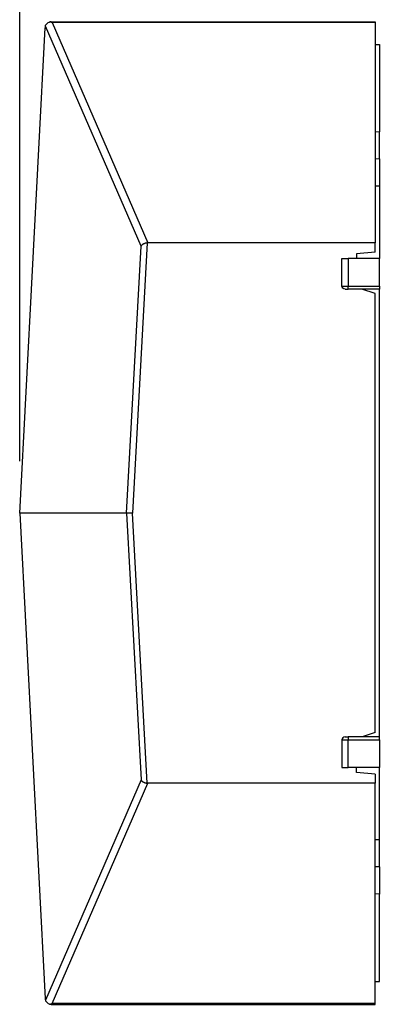
# Model space of a CAD drawing. Extents: x 0 to 17, y 0 to 11.
# Drawn here: x 5.8 to 6.3, y 1.6 to 2.7 of the extents above; entities that cross this region are included whole.
import ezdxf

# ---------------------------------------------------------------- set-up
doc = ezdxf.new("R2010")
doc.units = 0
doc.header["$MEASUREMENT"] = 0
for name, color, linetype in [('10', 7, 'Continuous'), ('5', 7, 'Continuous'), ('6', 7, 'Continuous')]:
    doc.layers.add(name, color=color, linetype=linetype)

msp = doc.modelspace()

# ---------------------------------------------------------------- linework, layer by layer
at = {"layer": '10', "color": 123, "linetype": 'Continuous'}
msp.add_line((5.8415, 2.2118), (5.8415, 3.41), dxfattribs=at)
at = {"layer": '5', "color": 3, "linetype": 'Continuous'}
for p, q in [((6.2689, 2.7119), (6.274, 2.7119)), ((6.274, 2.7119), (6.274, 2.607)), ((6.274, 2.607), (6.269, 2.6068)), ((6.274, 2.5746), (6.274, 2.607)), ((6.274, 2.5746), (6.269, 2.5743)), ((6.274, 2.5746), (6.274, 2.5418)), ((6.274, 2.5418), (6.269, 2.542)), ((6.274, 2.5418), (6.274, 2.455)), ((6.229, 2.4219), (6.229, 2.455)), ((6.229, 2.455), (6.2365, 2.455)), ((6.2365, 2.455), (6.2365, 2.4219)), ((6.274, 2.455), (6.2365, 2.455)), ((6.274, 2.4219), (6.274, 2.455)), ((6.229, 2.4219), (6.2365, 2.4219)), ((6.2327, 2.4182), (6.2365, 2.4182)), ((6.2365, 2.4182), (6.2365, 2.4219)), ((6.2365, 2.4219), (6.274, 2.4219)), ((6.274, 2.4182), (6.2365, 2.4182)), ((6.254, 2.4182), (6.254, 2.4178)), ((6.274, 2.4219), (6.274, 2.4182)), ((6.274, 1.8807), (6.274, 2.4182)), ((6.2327, 1.8807), (6.2365, 1.8807)), ((6.274, 1.8807), (6.2365, 1.8807)), ((6.2365, 1.8807), (6.2365, 1.8769)), ((6.254, 1.8807), (6.254, 1.8808)), ((6.274, 1.8769), (6.274, 1.8807)), ((6.229, 1.8769), (6.229, 1.8438)), ((6.229, 1.8769), (6.2365, 1.8769)), ((6.2365, 1.8438), (6.2365, 1.8769)), ((6.2365, 1.8769), (6.274, 1.8769)), ((6.274, 1.8769), (6.274, 1.8438)), ((6.229, 1.8438), (6.2365, 1.8438)), ((6.274, 1.8438), (6.2365, 1.8438)), ((6.274, 1.757), (6.274, 1.8438)), ((6.274, 1.757), (6.269, 1.7568)), ((6.274, 1.7243), (6.274, 1.757)), ((6.274, 1.7243), (6.269, 1.7245)), ((6.274, 1.7243), (6.274, 1.6918)), ((6.274, 1.6918), (6.269, 1.692)), ((6.274, 1.5869), (6.274, 1.6918)), ((6.2689, 1.5869), (6.274, 1.5869))]:
    msp.add_line(p, q, dxfattribs=at)
at = {"layer": '5', "color": 3, "linetype": 'Continuous', "extrusion": (6.12323e-17, 1.11022e-15, -1)}
msp.add_arc((-6.2327, 2.4219), 0.00375, 270, 360, dxfattribs=at)
at = {"layer": '5', "color": 3, "linetype": 'Continuous'}
msp.add_arc((6.2327, 1.8769), 0.00375, 90, 180, dxfattribs=at)
at = {"layer": '6', "color": 2, "linetype": 'Continuous'}
for p, q in [((5.8415, 2.1493), (5.872, 2.7322)), ((5.8721, 2.7328), (5.872, 2.7328)), ((5.872, 2.7328), (5.872, 2.7328)), ((5.872, 2.7328), (5.872, 2.7327)), ((5.872, 2.7327), (5.872, 2.7327)), ((5.872, 2.7327), (5.872, 2.7326)), ((5.872, 2.7326), (5.872, 2.7326)), ((5.872, 2.7326), (5.872, 2.7326)), ((5.872, 2.7326), (5.872, 2.7325)), ((5.872, 2.7325), (5.872, 2.7325)), ((5.872, 2.7325), (5.872, 2.7324)), ((5.872, 2.7324), (5.872, 2.7324)), ((5.872, 2.7324), (5.872, 2.7324)), ((5.872, 2.7324), (5.872, 2.7323)), ((5.872, 2.7323), (5.872, 2.7323)), ((5.8722, 2.7334), (5.8721, 2.7334)), ((5.8721, 2.7334), (5.8721, 2.7333)), ((5.8721, 2.7333), (5.8721, 2.7333)), ((5.8721, 2.7333), (5.8721, 2.7333)), ((5.8721, 2.7333), (5.8721, 2.7332)), ((5.8721, 2.7332), (5.8721, 2.7332)), ((5.8721, 2.7332), (5.8721, 2.7331)), ((5.8721, 2.7331), (5.8721, 2.7331)), ((5.8721, 2.7331), (5.8721, 2.7331)), ((5.8721, 2.7331), (5.8721, 2.733)), ((5.8721, 2.733), (5.8721, 2.733)), ((5.8721, 2.733), (5.8721, 2.7329)), ((5.8721, 2.7329), (5.8721, 2.7329)), ((5.8721, 2.7329), (5.8721, 2.7329)), ((5.8721, 2.7329), (5.8721, 2.7328)), ((5.8723, 2.7338), (5.8722, 2.7338)), ((5.8722, 2.7338), (5.8722, 2.7338)), ((5.8722, 2.7338), (5.8722, 2.7337)), ((5.8722, 2.7337), (5.8722, 2.7337)), ((5.8722, 2.7337), (5.8722, 2.7336)), ((5.8722, 2.7336), (5.8722, 2.7336)), ((5.8722, 2.7336), (5.8722, 2.7336)), ((5.8722, 2.7336), (5.8722, 2.7335)), ((5.8722, 2.7335), (5.8722, 2.7335)), ((5.8722, 2.7335), (5.8722, 2.7335)), ((5.8722, 2.7335), (5.8722, 2.7334)), ((5.8724, 2.7342), (5.8723, 2.7341)), ((5.8723, 2.7341), (5.8723, 2.7341)), ((5.8723, 2.7341), (5.8723, 2.7341)), ((5.8723, 2.7341), (5.8723, 2.734)), ((5.8723, 2.734), (5.8723, 2.734)), ((5.8723, 2.734), (5.8723, 2.734)), ((5.8723, 2.734), (5.8723, 2.7339)), ((5.8723, 2.7339), (5.8723, 2.7339)), ((5.8723, 2.7339), (5.8723, 2.7338)), ((5.9874, 2.4698), (5.8724, 2.7342)), ((5.8779, 2.7392), (5.8778, 2.7392)), ((5.8778, 2.7392), (5.8778, 2.7392)), ((5.8779, 2.7391), (5.8778, 2.7391)), ((5.878, 2.7392), (5.8779, 2.7392)), ((5.8779, 2.7392), (5.8779, 2.7392)), ((5.8779, 2.7392), (5.8779, 2.7392)), ((5.878, 2.7391), (5.8779, 2.7391)), ((5.8779, 2.7391), (5.8779, 2.7391)), ((5.8781, 2.7392), (5.878, 2.7392)), ((5.878, 2.7392), (5.878, 2.7392)), ((5.878, 2.7392), (5.878, 2.7392)), ((5.8781, 2.7391), (5.878, 2.7391)), ((5.878, 2.7391), (5.878, 2.7391)), ((5.8782, 2.7392), (5.8781, 2.7392)), ((5.8781, 2.7392), (5.8781, 2.7392)), ((5.8781, 2.7392), (5.8781, 2.7392)), ((5.8782, 2.7391), (5.8781, 2.7391)), ((5.8781, 2.7391), (5.8781, 2.7391)), ((5.8783, 2.7392), (5.8782, 2.7392)), ((5.8782, 2.7392), (5.8782, 2.7392)), ((5.8782, 2.7392), (5.8782, 2.7392)), ((5.8782, 2.739), (5.8782, 2.7391)), ((5.8783, 2.739), (5.8782, 2.739)), ((5.8784, 2.7393), (5.8783, 2.7393)), ((5.8783, 2.7393), (5.8783, 2.7393)), ((5.8783, 2.7393), (5.8783, 2.7392)), ((5.8784, 2.739), (5.8783, 2.739)), ((5.8783, 2.739), (5.8783, 2.739)), ((5.8785, 2.7393), (5.8784, 2.7393)), ((5.8784, 2.7393), (5.8784, 2.7393)), ((5.8784, 2.7393), (5.8784, 2.7393)), ((5.8785, 2.739), (5.8784, 2.739)), ((5.8784, 2.739), (5.8784, 2.739)), ((5.8786, 2.7393), (5.8785, 2.7393)), ((5.8785, 2.7393), (5.8785, 2.7393)), ((5.8785, 2.7393), (5.8785, 2.7393)), ((5.8786, 2.739), (5.8785, 2.739)), ((5.8785, 2.739), (5.8785, 2.739)), ((5.8787, 2.7393), (5.8786, 2.7393)), ((5.8786, 2.7393), (5.8786, 2.7393)), ((5.8786, 2.7393), (5.8786, 2.7393)), ((5.8786, 2.7389), (5.8786, 2.739)), ((5.8787, 2.7389), (5.8786, 2.7389)), ((5.8788, 2.7393), (5.8787, 2.7393)), ((5.8787, 2.7393), (5.8787, 2.7393)), ((5.8788, 2.7389), (5.8787, 2.7389)), ((5.8787, 2.7389), (5.8787, 2.7389)), ((5.8789, 2.7393), (5.8788, 2.7393)), ((5.8788, 2.7393), (5.8788, 2.7393)), ((5.8788, 2.7393), (5.8788, 2.7393)), ((5.8789, 2.7389), (5.8788, 2.7389)), ((5.879, 2.7393), (5.8789, 2.7393)), ((5.8789, 2.7393), (5.8789, 2.7393)), ((5.8789, 2.7393), (5.8789, 2.7393)), ((5.879, 2.7388), (5.8789, 2.7389)), ((5.8789, 2.7389), (5.8789, 2.7389)), ((5.8791, 2.7393), (5.879, 2.7393)), ((5.879, 2.7393), (5.879, 2.7393)), ((5.879, 2.7393), (5.879, 2.7393)), ((5.8791, 2.7388), (5.879, 2.7388)), ((5.879, 2.7388), (5.879, 2.7388)), ((5.8792, 2.7393), (5.8791, 2.7393)), ((5.8791, 2.7393), (5.8791, 2.7393)), ((5.8791, 2.7393), (5.8791, 2.7393)), ((5.8792, 2.7388), (5.8791, 2.7388)), ((5.8791, 2.7388), (5.8791, 2.7388)), ((5.8793, 2.7393), (5.8792, 2.7393)), ((5.8792, 2.7393), (5.8792, 2.7393)), ((5.8792, 2.7393), (5.8792, 2.7393)), ((5.8793, 2.7387), (5.8792, 2.7388)), ((5.8792, 2.7388), (5.8792, 2.7388)), ((5.8794, 2.7393), (5.8793, 2.7393)), ((5.8793, 2.7393), (5.8793, 2.7393)), ((5.8793, 2.7393), (5.8793, 2.7393)), ((5.8794, 2.7387), (5.8793, 2.7387)), ((5.8793, 2.7387), (5.8793, 2.7387)), ((5.8795, 2.7393), (5.8794, 2.7393)), ((5.8794, 2.7393), (5.8794, 2.7393)), ((5.8795, 2.7387), (5.8794, 2.7387)), ((5.8794, 2.7387), (5.8794, 2.7387)), ((5.8795, 2.7393), (6.269, 2.7393)), ((5.8795, 2.7393), (5.8795, 2.7393)), ((5.8796, 2.7386), (5.8795, 2.7387)), ((5.8795, 2.7387), (5.8795, 2.7387)), ((5.8797, 2.7386), (5.8796, 2.7386)), ((5.8798, 2.7386), (5.8797, 2.7386)), ((5.8797, 2.7386), (5.8797, 2.7386)), ((5.8799, 2.7385), (5.8798, 2.7386)), ((5.8798, 2.7386), (5.8798, 2.7386)), ((5.88, 2.7385), (5.8799, 2.7385)), ((5.8799, 2.7385), (5.8799, 2.7385)), ((5.8801, 2.7385), (5.88, 2.7385)), ((5.88, 2.7385), (5.88, 2.7385)), ((5.8801, 2.7384), (5.8801, 2.7385)), ((5.8802, 2.7384), (5.8801, 2.7384)), ((5.8803, 2.7384), (5.8802, 2.7384)), ((5.8802, 2.7384), (5.8802, 2.7384)), ((5.8804, 2.7384), (5.8803, 2.7384)), ((5.8804, 2.7383), (5.8804, 2.7384)), ((6.269, 2.7383), (5.8804, 2.7383)), ((5.8804, 2.7383), (5.9955, 2.4738)), ((6.269, 2.7393), (6.269, 2.7383)), ((6.269, 2.7383), (6.269, 2.4738)), ((5.9948, 2.4737), (5.9771, 2.1493)), ((5.9888, 2.4714), (5.9886, 2.4713)), ((5.9889, 2.4715), (5.9888, 2.4714)), ((5.989, 2.4716), (5.9889, 2.4715)), ((5.9892, 2.4717), (5.989, 2.4716)), ((5.9893, 2.4718), (5.9892, 2.4717)), ((5.9894, 2.4719), (5.9893, 2.4718)), ((5.9896, 2.472), (5.9894, 2.4719)), ((5.9897, 2.4721), (5.9896, 2.472)), ((5.9899, 2.4722), (5.9897, 2.4721)), ((5.99, 2.4723), (5.9899, 2.4722)), ((5.9902, 2.4724), (5.99, 2.4723)), ((5.9904, 2.4725), (5.9902, 2.4724)), ((5.9905, 2.4725), (5.9904, 2.4725)), ((5.9907, 2.4726), (5.9905, 2.4725)), ((5.9909, 2.4727), (5.9907, 2.4726)), ((5.991, 2.4728), (5.9909, 2.4727)), ((5.9912, 2.4728), (5.991, 2.4728)), ((5.9914, 2.4729), (5.9912, 2.4728)), ((5.9916, 2.473), (5.9914, 2.4729)), ((5.9917, 2.473), (5.9916, 2.473)), ((5.9919, 2.4731), (5.9917, 2.473)), ((5.9921, 2.4732), (5.9919, 2.4731)), ((5.9923, 2.4732), (5.9921, 2.4732)), ((5.9925, 2.4733), (5.9923, 2.4732)), ((5.9927, 2.4733), (5.9925, 2.4733)), ((5.9929, 2.4734), (5.9927, 2.4733)), ((5.993, 2.4734), (5.9929, 2.4734)), ((5.9932, 2.4735), (5.993, 2.4734)), ((5.9934, 2.4735), (5.9932, 2.4735)), ((5.9936, 2.4736), (5.9934, 2.4735)), ((5.9938, 2.4736), (5.9936, 2.4736)), ((5.994, 2.4736), (5.9938, 2.4736)), ((5.9942, 2.4737), (5.994, 2.4736)), ((5.9944, 2.4737), (5.9942, 2.4737)), ((5.9946, 2.4737), (5.9944, 2.4737)), ((5.9948, 2.4737), (5.9946, 2.4737)), ((5.9949, 2.4737, 0.875), (5.9948, 2.4737, 0.875)), ((5.9948, 2.4737, 0.875), (5.9948, 2.4737, 0.875)), ((5.9948, 2.4737, 0.875), (5.9948, 2.4737, 0.875)), ((5.995, 2.4737, 0.875), (5.9949, 2.4737, 0.875)), ((5.9949, 2.4737, 0.875), (5.9949, 2.4737, 0.875)), ((5.9949, 2.4737, 0.875), (5.9949, 2.4737, 0.875)), ((5.9949, 2.4737, 0.875), (5.9949, 2.4737, 0.875)), ((5.9949, 2.4737, 0.875), (5.9949, 2.4737, 0.875)), ((5.9949, 2.4737, 0.875), (5.9949, 2.4737, 0.875)), ((5.9949, 2.4737, 0.875), (5.9949, 2.4737, 0.875)), ((5.9951, 2.4737, 0.875), (5.995, 2.4737, 0.875)), ((5.995, 2.4737, 0.875), (5.995, 2.4737, 0.875)), ((5.995, 2.4737, 0.875), (5.995, 2.4737, 0.875)), ((5.995, 2.4737, 0.875), (5.995, 2.4737, 0.875)), ((5.995, 2.4737, 0.875), (5.995, 2.4737, 0.875)), ((5.995, 2.4737, 0.875), (5.995, 2.4737, 0.875)), ((5.995, 2.4737, 0.875), (5.995, 2.4737, 0.875)), ((5.9952, 2.4738, 0.875), (5.9951, 2.4738, 0.875)), ((5.9951, 2.4738, 0.875), (5.9951, 2.4738, 0.875)), ((5.9951, 2.4738, 0.875), (5.9951, 2.4737, 0.875)), ((5.9951, 2.4737, 0.875), (5.9951, 2.4737, 0.875)), ((5.9951, 2.4737, 0.875), (5.9951, 2.4737, 0.875)), ((5.9951, 2.4737, 0.875), (5.9951, 2.4737, 0.875)), ((5.9951, 2.4737, 0.875), (5.9951, 2.4737, 0.875)), ((5.9953, 2.4738, 0.875), (5.9952, 2.4738, 0.875)), ((5.9952, 2.4738, 0.875), (5.9952, 2.4738, 0.875)), ((5.9952, 2.4738, 0.875), (5.9952, 2.4738, 0.875)), ((5.9952, 2.4738, 0.875), (5.9952, 2.4738, 0.875)), ((5.9952, 2.4738, 0.875), (5.9952, 2.4738, 0.875)), ((5.9952, 2.4738, 0.875), (5.9952, 2.4738, 0.875)), ((5.9952, 2.4738, 0.875), (5.9952, 2.4738, 0.875)), ((5.9954, 2.4738, 0.875), (5.9953, 2.4738, 0.875)), ((5.9953, 2.4738, 0.875), (5.9953, 2.4738, 0.875)), ((5.9953, 2.4738, 0.875), (5.9953, 2.4738, 0.875)), ((5.9953, 2.4738, 0.875), (5.9953, 2.4738, 0.875)), ((5.9953, 2.4738, 0.875), (5.9953, 2.4738, 0.875)), ((5.9953, 2.4738, 0.875), (5.9953, 2.4738, 0.875)), ((5.9953, 2.4738, 0.875), (5.9953, 2.4738, 0.875)), ((5.9955, 2.4738, 0.875), (5.9954, 2.4738, 0.875)), ((5.9954, 2.4738, 0.875), (5.9954, 2.4738, 0.875)), ((5.9954, 2.4738, 0.875), (5.9954, 2.4738, 0.875)), ((5.9954, 2.4738, 0.875), (5.9954, 2.4738, 0.875)), ((5.9954, 2.4738, 0.875), (5.9954, 2.4738, 0.875)), ((5.9954, 2.4738, 0.875), (5.9954, 2.4738, 0.875)), ((5.9954, 2.4738, 0.875), (5.9954, 2.4738, 0.875)), ((6.269, 2.4738), (5.9955, 2.4738)), ((5.9955, 2.4738, 0.875), (5.9955, 2.4738, 0.875)), ((5.9955, 2.4738, 0.875), (5.9955, 2.4738, 0.875)), ((5.9955, 2.4738, 0.875), (5.9955, 2.4738, 0.875)), ((5.9955, 2.4738, 0.875), (5.9955, 2.4738, 0.875)), ((6.269, 2.4627), (6.269, 2.4738)), ((5.9699, 2.1493), (5.9874, 2.4698)), ((5.9875, 2.4701), (5.9874, 2.4699)), ((5.9876, 2.4702), (5.9875, 2.4701)), ((5.9877, 2.4704), (5.9876, 2.4703)), ((5.9876, 2.4703), (5.9876, 2.4702)), ((5.9878, 2.4705), (5.9877, 2.4704)), ((5.9879, 2.4706), (5.9878, 2.4705)), ((5.988, 2.4707), (5.9879, 2.4706)), ((5.9881, 2.4708), (5.988, 2.4707)), ((5.9882, 2.4709), (5.9881, 2.4708)), ((5.9883, 2.471), (5.9882, 2.4709)), ((5.9884, 2.4711), (5.9883, 2.471)), ((5.9885, 2.4712), (5.9884, 2.4711)), ((5.9886, 2.4713), (5.9885, 2.4712)), ((6.269, 2.4627), (6.2465, 2.4608)), ((6.2465, 2.4608), (6.2465, 2.455)), ((6.269, 2.4128), (6.253, 2.4182)), ((6.269, 1.8858), (6.269, 2.4128)), ((5.9699, 2.1493), (5.8415, 2.1493)), ((5.8415, 2.1493), (5.872, 1.5665)), ((5.9771, 2.1493), (5.9699, 2.1493)), ((5.9699, 2.1493), (5.9874, 1.8289)), ((5.9948, 1.825), (5.9771, 2.1493)), ((6.269, 1.8858), (6.2534, 1.8807)), ((6.2465, 1.8379), (6.2465, 1.8438)), ((6.269, 1.8359), (6.2465, 1.8379)), ((6.269, 1.8359), (6.269, 1.8249)), ((5.9874, 1.8289), (5.8724, 1.5645)), ((5.8804, 1.5604), (5.9955, 1.8249)), ((5.9874, 1.8289), (5.9874, 1.8288)), ((5.9874, 1.8288), (5.9875, 1.8286)), ((5.9875, 1.8286), (5.9876, 1.8285)), ((5.9876, 1.8285), (5.9876, 1.8284)), ((5.9876, 1.8284), (5.9877, 1.8283)), ((5.9877, 1.8283), (5.9878, 1.8282)), ((5.9878, 1.8282), (5.9879, 1.8281)), ((5.9879, 1.8281), (5.988, 1.828)), ((5.988, 1.828), (5.9881, 1.8279)), ((5.9881, 1.8279), (5.9882, 1.8278)), ((5.9882, 1.8278), (5.9883, 1.8277)), ((5.9883, 1.8277), (5.9884, 1.8276)), ((5.9884, 1.8276), (5.9885, 1.8274)), ((5.9885, 1.8274), (5.9886, 1.8273)), ((5.9886, 1.8273), (5.9888, 1.8272)), ((5.9888, 1.8272), (5.9889, 1.8271)), ((5.9889, 1.8271), (5.989, 1.827)), ((5.989, 1.827), (5.9892, 1.827)), ((5.9892, 1.827), (5.9893, 1.8269)), ((5.9893, 1.8269), (5.9894, 1.8268)), ((5.9894, 1.8268), (5.9896, 1.8267)), ((5.9896, 1.8267), (5.9897, 1.8266)), ((5.9897, 1.8266), (5.9899, 1.8265)), ((5.9899, 1.8265), (5.99, 1.8264)), ((5.99, 1.8264), (5.9902, 1.8263)), ((5.9902, 1.8263), (5.9904, 1.8262)), ((5.9904, 1.8262), (5.9905, 1.8262)), ((5.9905, 1.8262), (5.9907, 1.8261)), ((5.9907, 1.8261), (5.9909, 1.826)), ((5.9909, 1.826), (5.991, 1.8259)), ((5.991, 1.8259), (5.9912, 1.8259)), ((5.9912, 1.8259), (5.9914, 1.8258)), ((5.9914, 1.8258), (5.9916, 1.8257)), ((5.9916, 1.8257), (5.9917, 1.8257)), ((5.9917, 1.8257), (5.9919, 1.8256)), ((5.9919, 1.8256), (5.9921, 1.8255)), ((5.9921, 1.8255), (5.9923, 1.8255)), ((5.9923, 1.8255), (5.9925, 1.8254)), ((5.9925, 1.8254), (5.9927, 1.8254)), ((5.9927, 1.8254), (5.9929, 1.8253)), ((5.9929, 1.8253), (5.993, 1.8253)), ((5.993, 1.8253), (5.9932, 1.8252)), ((5.9932, 1.8252), (5.9934, 1.8252)), ((5.9934, 1.8252), (5.9936, 1.8251)), ((5.9936, 1.8251), (5.9938, 1.8251)), ((5.9938, 1.8251), (5.994, 1.8251)), ((5.994, 1.8251), (5.9942, 1.825)), ((5.9942, 1.825), (5.9944, 1.825)), ((5.9944, 1.825), (5.9946, 1.825)), ((5.9948, 1.825), (5.9948, 1.825)), ((5.9948, 1.825), (5.9948, 1.825)), ((5.9948, 1.825), (5.9948, 1.825)), ((5.9948, 1.825), (5.9949, 1.825)), ((5.9949, 1.825), (5.9949, 1.825)), ((5.9949, 1.825), (5.9949, 1.825)), ((5.9949, 1.825), (5.9949, 1.825)), ((5.9949, 1.825), (5.9949, 1.825)), ((5.9949, 1.825), (5.9949, 1.825)), ((5.9949, 1.825), (5.9949, 1.825)), ((5.9949, 1.825), (5.995, 1.825)), ((5.995, 1.825), (5.995, 1.8249)), ((5.995, 1.8249), (5.995, 1.8249)), ((5.995, 1.8249), (5.995, 1.8249)), ((5.995, 1.8249), (5.995, 1.8249)), ((5.995, 1.8249), (5.995, 1.8249)), ((5.995, 1.8249), (5.995, 1.8249)), ((5.995, 1.8249), (5.9951, 1.8249)), ((5.9951, 1.8249), (5.9951, 1.8249)), ((5.9951, 1.8249), (5.9951, 1.8249)), ((5.9951, 1.8249), (5.9951, 1.8249)), ((5.9951, 1.8249), (5.9951, 1.8249)), ((5.9951, 1.8249), (5.9951, 1.8249)), ((5.9951, 1.8249), (5.9951, 1.8249)), ((5.9951, 1.8249), (5.9952, 1.8249)), ((5.9952, 1.8249), (5.9952, 1.8249)), ((5.9952, 1.8249), (5.9952, 1.8249)), ((5.9952, 1.8249), (5.9952, 1.8249)), ((5.9952, 1.8249), (5.9952, 1.8249)), ((5.9952, 1.8249), (5.9952, 1.8249)), ((5.9952, 1.8249), (5.9952, 1.8249)), ((5.9952, 1.8249), (5.9953, 1.8249)), ((5.9953, 1.8249), (5.9953, 1.8249)), ((5.9953, 1.8249), (5.9953, 1.8249)), ((5.9953, 1.8249), (5.9953, 1.8249)), ((5.9953, 1.8249), (5.9953, 1.8249)), ((5.9953, 1.8249), (5.9953, 1.8249)), ((5.9953, 1.8249), (5.9953, 1.8249)), ((5.9953, 1.8249), (5.9954, 1.8249)), ((5.9954, 1.8249), (5.9954, 1.8249)), ((5.9954, 1.8249), (5.9954, 1.8249)), ((5.9954, 1.8249), (5.9954, 1.8249)), ((5.9954, 1.8249), (5.9954, 1.8249)), ((5.9954, 1.8249), (5.9954, 1.8249)), ((5.9954, 1.8249), (5.9954, 1.8249)), ((5.9954, 1.8249), (5.9955, 1.8249)), ((6.269, 1.8249), (5.9955, 1.8249)), ((5.9955, 1.8249), (5.9955, 1.8249)), ((5.9955, 1.8249), (5.9955, 1.8249)), ((5.9955, 1.8249), (5.9955, 1.8249)), ((6.269, 1.5604), (6.269, 1.8249)), ((5.872, 1.5665), (5.872, 1.5664)), ((5.872, 1.5664), (5.872, 1.5664)), ((5.872, 1.5664), (5.872, 1.5663)), ((5.872, 1.5663), (5.872, 1.5663)), ((5.872, 1.5663), (5.872, 1.5663)), ((5.872, 1.5663), (5.872, 1.5662)), ((5.872, 1.5662), (5.872, 1.5662)), ((5.872, 1.5662), (5.872, 1.5661)), ((5.872, 1.5661), (5.872, 1.5661)), ((5.872, 1.5661), (5.872, 1.5661)), ((5.872, 1.5661), (5.872, 1.566)), ((5.872, 1.566), (5.872, 1.566)), ((5.872, 1.566), (5.872, 1.5659)), ((5.872, 1.5659), (5.872, 1.5659)), ((5.872, 1.5659), (5.8721, 1.5659)), ((5.8721, 1.5659), (5.8721, 1.5658)), ((5.8721, 1.5658), (5.8721, 1.5658)), ((5.8721, 1.5658), (5.8721, 1.5657)), ((5.8721, 1.5657), (5.8721, 1.5657)), ((5.8721, 1.5657), (5.8721, 1.5657)), ((5.8721, 1.5657), (5.8721, 1.5656)), ((5.8721, 1.5656), (5.8721, 1.5656)), ((5.8721, 1.5656), (5.8721, 1.5656)), ((5.8721, 1.5656), (5.8721, 1.5655)), ((5.8721, 1.5655), (5.8721, 1.5655)), ((5.8721, 1.5655), (5.8721, 1.5654)), ((5.8721, 1.5654), (5.8721, 1.5654)), ((5.8721, 1.5654), (5.8721, 1.5654)), ((5.8721, 1.5654), (5.8721, 1.5653)), ((5.8721, 1.5653), (5.8722, 1.5653)), ((5.8722, 1.5653), (5.8722, 1.5652)), ((5.8722, 1.5652), (5.8722, 1.5652)), ((5.8722, 1.5652), (5.8722, 1.5652)), ((5.8722, 1.5652), (5.8722, 1.5651)), ((5.8722, 1.5651), (5.8722, 1.5651)), ((5.8722, 1.5651), (5.8722, 1.565)), ((5.8722, 1.565), (5.8722, 1.565)), ((5.8722, 1.565), (5.8722, 1.565)), ((5.8722, 1.565), (5.8722, 1.5649)), ((5.8722, 1.5649), (5.8722, 1.5649)), ((5.8722, 1.5649), (5.8723, 1.5649)), ((5.8723, 1.5649), (5.8723, 1.5648)), ((5.8723, 1.5648), (5.8723, 1.5648)), ((5.8723, 1.5648), (5.8723, 1.5647)), ((5.8723, 1.5647), (5.8723, 1.5647)), ((5.8723, 1.5647), (5.8723, 1.5647)), ((5.8723, 1.5647), (5.8723, 1.5646)), ((5.8723, 1.5646), (5.8723, 1.5646)), ((5.8723, 1.5646), (5.8723, 1.5646)), ((5.8778, 1.5596), (5.8778, 1.5595)), ((5.8778, 1.5596), (5.8778, 1.5596)), ((5.8778, 1.5596), (5.8779, 1.5596)), ((5.8778, 1.5595), (5.8778, 1.5595)), ((5.8778, 1.5595), (5.8779, 1.5595)), ((5.8779, 1.5596), (5.8779, 1.5596)), ((5.8779, 1.5596), (5.878, 1.5596)), ((5.8779, 1.5595), (5.8779, 1.5595)), ((5.8779, 1.5595), (5.8779, 1.5595)), ((5.8779, 1.5595), (5.878, 1.5595)), ((5.878, 1.5596), (5.878, 1.5596)), ((5.878, 1.5596), (5.8781, 1.5596)), ((5.878, 1.5595), (5.878, 1.5595)), ((5.878, 1.5595), (5.878, 1.5595)), ((5.878, 1.5595), (5.8781, 1.5595)), ((5.8781, 1.5596), (5.8781, 1.5596)), ((5.8781, 1.5596), (5.8782, 1.5596)), ((5.8781, 1.5595), (5.8781, 1.5595)), ((5.8781, 1.5595), (5.8781, 1.5595)), ((5.8781, 1.5595), (5.8782, 1.5595)), ((5.8782, 1.5596), (5.8782, 1.5597)), ((5.8782, 1.5597), (5.8783, 1.5597)), ((5.8782, 1.5595), (5.8782, 1.5595)), ((5.8782, 1.5595), (5.8782, 1.5595)), ((5.8782, 1.5595), (5.8783, 1.5594)), ((5.8783, 1.5597), (5.8783, 1.5597)), ((5.8783, 1.5597), (5.8784, 1.5597)), ((5.8783, 1.5594), (5.8783, 1.5594)), ((5.8783, 1.5594), (5.8783, 1.5594)), ((5.8783, 1.5594), (5.8784, 1.5594)), ((5.8784, 1.5597), (5.8784, 1.5597)), ((5.8784, 1.5597), (5.8785, 1.5597)), ((5.8784, 1.5594), (5.8784, 1.5594)), ((5.8784, 1.5594), (5.8784, 1.5594)), ((5.8784, 1.5594), (5.8785, 1.5594)), ((5.8785, 1.5597), (5.8785, 1.5597)), ((5.8785, 1.5597), (5.8786, 1.5597)), ((5.8785, 1.5594), (5.8785, 1.5594)), ((5.8785, 1.5594), (5.8785, 1.5594)), ((5.8785, 1.5594), (5.8786, 1.5594)), ((5.8786, 1.5597), (5.8786, 1.5598)), ((5.8786, 1.5598), (5.8787, 1.5598)), ((5.8786, 1.5594), (5.8786, 1.5594)), ((5.8786, 1.5594), (5.8786, 1.5594)), ((5.8786, 1.5594), (5.8787, 1.5594)), ((5.8787, 1.5598), (5.8787, 1.5598)), ((5.8787, 1.5598), (5.8788, 1.5598)), ((5.8787, 1.5594), (5.8787, 1.5594)), ((5.8787, 1.5594), (5.8788, 1.5594)), ((5.8788, 1.5598), (5.8789, 1.5598)), ((5.8788, 1.5594), (5.8788, 1.5594)), ((5.8788, 1.5594), (5.8788, 1.5594)), ((5.8788, 1.5594), (5.8789, 1.5594)), ((5.8789, 1.5598), (5.8789, 1.5598)), ((5.8789, 1.5598), (5.879, 1.5598)), ((5.8789, 1.5594), (5.8789, 1.5594)), ((5.8789, 1.5594), (5.8789, 1.5594)), ((5.8789, 1.5594), (5.879, 1.5594)), ((5.879, 1.5598), (5.879, 1.5599)), ((5.879, 1.5599), (5.8791, 1.5599)), ((5.879, 1.5594), (5.879, 1.5594)), ((5.879, 1.5594), (5.879, 1.5594)), ((5.879, 1.5594), (5.8791, 1.5594)), ((5.8791, 1.5599), (5.8791, 1.5599)), ((5.8791, 1.5599), (5.8792, 1.5599)), ((5.8791, 1.5594), (5.8791, 1.5594)), ((5.8791, 1.5594), (5.8791, 1.5594)), ((5.8791, 1.5594), (5.8792, 1.5594)), ((5.8792, 1.5599), (5.8792, 1.5599)), ((5.8792, 1.5599), (5.8793, 1.5599)), ((5.8792, 1.5594), (5.8792, 1.5594)), ((5.8792, 1.5594), (5.8792, 1.5594)), ((5.8792, 1.5594), (5.8793, 1.5593)), ((5.8793, 1.5599), (5.8793, 1.56)), ((5.8793, 1.56), (5.8794, 1.56)), ((5.8793, 1.5593), (5.8793, 1.5593)), ((5.8793, 1.5593), (5.8793, 1.5593)), ((5.8793, 1.5593), (5.8794, 1.5593)), ((5.8794, 1.56), (5.8794, 1.56)), ((5.8794, 1.56), (5.8795, 1.56)), ((5.8794, 1.5593), (5.8794, 1.5593)), ((5.8794, 1.5593), (5.8795, 1.5593)), ((5.8795, 1.56), (5.8796, 1.5601)), ((5.8795, 1.56), (5.8795, 1.56)), ((5.8795, 1.5593), (6.269, 1.5593)), ((5.8796, 1.5601), (5.8797, 1.5601)), ((5.8797, 1.5601), (5.8797, 1.5601)), ((5.8797, 1.5601), (5.8798, 1.5601)), ((5.8798, 1.5601), (5.8798, 1.5601)), ((5.8798, 1.5601), (5.8799, 1.5601)), ((5.8799, 1.5601), (5.8799, 1.5602)), ((5.8799, 1.5602), (5.88, 1.5602)), ((5.88, 1.5602), (5.88, 1.5602)), ((5.88, 1.5602), (5.8801, 1.5602)), ((5.8801, 1.5602), (5.8802, 1.5603)), ((5.8801, 1.5602), (5.8801, 1.5602)), ((5.8802, 1.5603), (5.8802, 1.5603)), ((5.8802, 1.5603), (5.8803, 1.5603)), ((5.8803, 1.5603), (5.8804, 1.5603)), ((6.269, 1.5604), (5.8804, 1.5604)), ((6.269, 1.5593), (6.269, 1.5604))]:
    msp.add_line(p, q, dxfattribs=at)
for points in [[(5.8724, 2.7342), (5.8725, 2.7347), (5.8728, 2.7354), (5.8732, 2.736), (5.8736, 2.7366), (5.8742, 2.7372), (5.8748, 2.7377), (5.8754, 2.7382), (5.8761, 2.7386), (5.8769, 2.7389), (5.8772, 2.739), (5.8775, 2.7391), (5.8778, 2.7391)], [(5.8724, 1.5645), (5.8725, 1.5639), (5.8728, 1.5633), (5.8732, 1.5627), (5.8736, 1.5621), (5.8742, 1.5615), (5.8748, 1.561), (5.8754, 1.5605), (5.8761, 1.5601), (5.8769, 1.5598), (5.8772, 1.5597), (5.8775, 1.5596), (5.8778, 1.5596)]]:
    msp.add_open_spline(points, degree=3, knots=[0, 0, 0, 0, 0.294066, 0.294066, 0.294066, 0.586526, 0.586526, 0.586526, 0.893579, 0.893579, 0.893579, 1, 1, 1, 1], dxfattribs=at)

doc.saveas('drawing.dxf')
